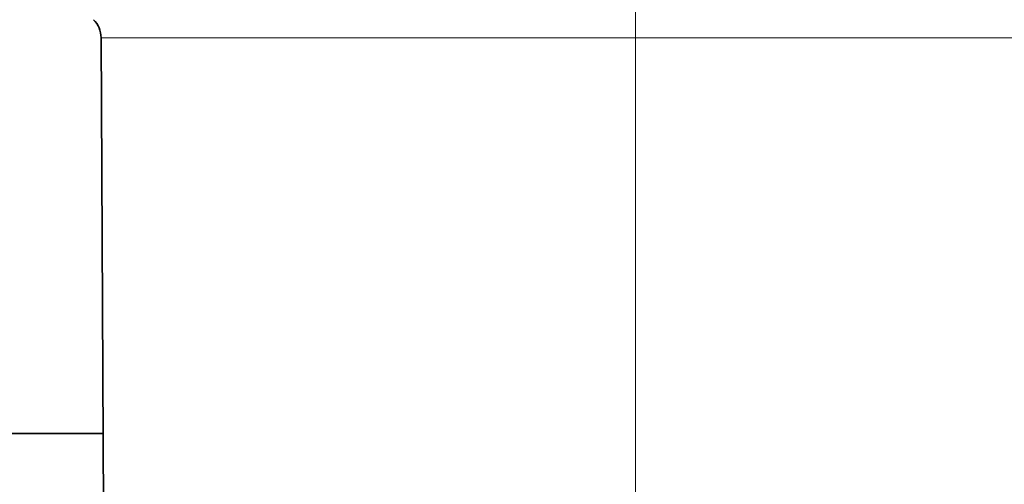
# Model space of a CAD drawing. Extents: x 6 to 414, y 6 to 291.
# Drawn here: x 216 to 222, y 191 to 194 of the extents above; entities that cross this region are included whole.
import ezdxf
from ezdxf.enums import TextEntityAlignment as Align

# ---------------------------------------------------------------- set-up
doc = ezdxf.new("R2010")
doc.units = 0
doc.linetypes.add('DASHDOT', pattern=[18.5, 12, -3, 0.5, -3])
doc.layers.get('0').update_dxf_attribs({"lineweight": 13})
doc.styles.get("Standard").update_dxf_attribs({"font": 'isocp.shx'})
doc.dimstyles.get("Standard").update_dxf_attribs({"dimtxt": 2.5, "dimasz": 2.5, "dimexe": 1.25, "dimexo": 0.625, "dimtad": 1, "dimcen": 2.5, "dimadec": 0, "dimazin": 0, "dimtfac": 1, "dimtmove": 0, "dimatfit": 0, "dimfxl": 1, "dimarcsym": 0})

# ---------------------------------------------------------------- blocks, each defined once
blk = doc.blocks.new('*D65')
at = {"color": 7, "lineweight": 13}
for p, q in [((123.919357, 216.510441), (123.919357, 136.204696)), ((223.786458, 175.013701), (223.786458, 136.204696)), ((126.409841, 137.204696), (221.29597, 137.204696))]:
    blk.add_line(p, q, dxfattribs=at)
for points in [[(126.409841, 137.422586), (123.919357, 137.204696), (126.409841, 136.986806)], [(221.29597, 136.986806), (223.786458, 137.204696), (221.29597, 137.422586)]]:
    blk.add_lwpolyline(points, close=True, dxfattribs=at)
for points in [[(126.409841, 137.422586), (123.919357, 137.204696), (126.409841, 137.422586), (126.409841, 136.986806)], [(221.29597, 136.986806), (223.786458, 137.204696), (221.29597, 136.986806), (221.29597, 137.422586)]]:
    blk.add_solid(points, dxfattribs=at)
at = {"color": 7, "lineweight": 13, "width": 0.6}
blk.add_text('599', height=3, dxfattribs=at).set_placement((171.360832, 138.204696), (176.344982, 138.204696), align=Align.FIT)
blk = doc.blocks.new('BLOCK426')
at = {"color": 7, "lineweight": 13}
for p in [(202.512, 170.455), (244.083, 170.455)]:
    blk.add_line(p, (234.112, 170.455), dxfattribs=at)
at = {"color": 7, "lineweight": 35}
for p, q in [((202.699, 134.626), (202.512, 170.455)), ((202.592, 155.05), (194.877, 155.05))]:
    blk.add_line(p, q, dxfattribs=at)
blk.add_arc((201.512, 170.45), 1, 0.3, 45, dxfattribs=at)

msp = doc.modelspace()

# ---------------------------------------------------------------- linework, layer by layer
at = {"color": 7, "linetype": 'DASHDOT', "lineweight": 13}
msp.add_line((219.653124, 197.043235), (219.653124, 175.969578), dxfattribs=at)
at = {"color": 7, "linetype": 'DASHDOT', "lineweight": 13, "ltscale": 0.05}
msp.add_line((219.653124, 194.260441), (219.653124, 196.260441), dxfattribs=at)

# ---------------------------------------------------------------- block references
at = {"lineweight": 0, "xscale": 0.166667, "yscale": 0.166667, "zscale": 0.166667}
msp.add_blockref('BLOCK426', (182.436859, 165.871286), dxfattribs=at)

# ---------------------------------------------------------------- dimensions: what is measured, and where the dimension line sits
at = {"color": 0, "lineweight": 0}
dim = msp.add_linear_dim(base=(223.786458, 137.204696), p1=(123.919356, 216.510443), p2=(223.786458, 175.013701), angle=359.998092, dimstyle='STANDARD', override={"dimlfac": 6}, dxfattribs=at)
dim.commit()
dim.dimension.update_dxf_attribs({"geometry": '*D65', "text_midpoint": (173.852907, 137.204696), "dimtype": 160, "oblique_angle": 89.999523})

doc.saveas('drawing.dxf')
